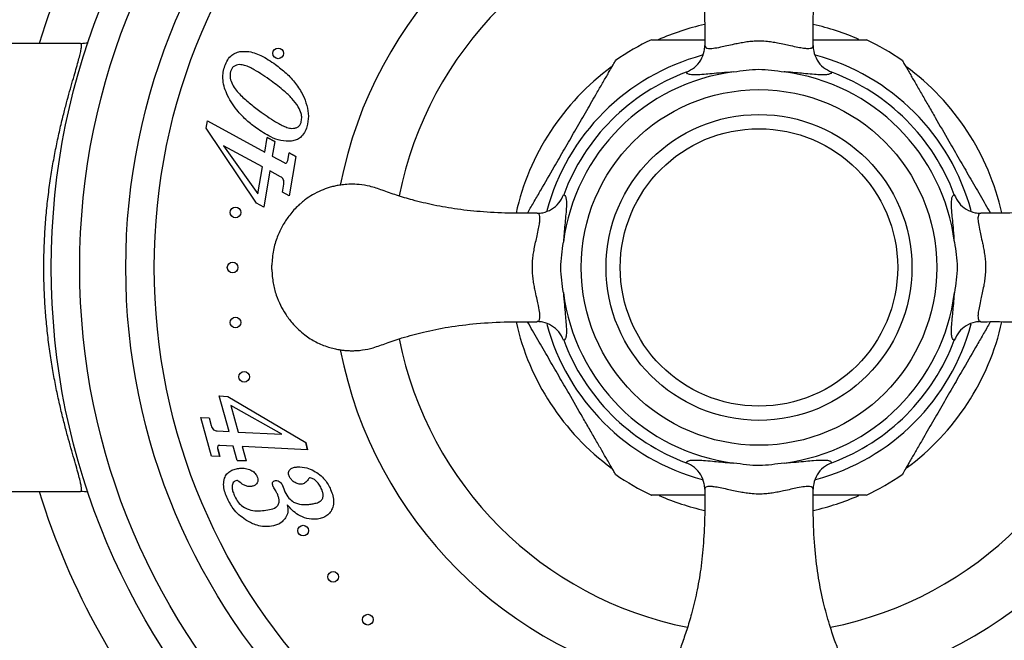
# Model space of a CAD drawing. Units: millimetres. Extents: x 120 to 2543, y 153 to 3444.
# Drawn here: x 668 to 737, y 1432 to 1476 of the extents above; entities that cross this region are included whole.
import ezdxf

# ---------------------------------------------------------------- set-up
doc = ezdxf.new("R2010")
doc.units = ezdxf.units.MM
doc.header["$LTSCALE"] = 12

msp = doc.modelspace()

# ---------------------------------------------------------------- linework, layer by layer
at = {"color": 7, "linetype": 'Continuous', "lineweight": 25}
for p, q in [((672.168, 1474.061), (658.87, 1474.061)), ((714.759, 1472.04), (714.758, 1472.04)), ((724.981, 1472.04), (724.98, 1472.04)), ((681.005, 1468.1), (681.091, 1468.617)), ((684.544, 1462.83), (681.005, 1468.1)), ((681.091, 1468.617), (685.134, 1466.415)), ((685.134, 1466.415), (685.307, 1467.452)), ((685.828, 1467.167), (685.307, 1467.452)), ((685.307, 1467.452), (685.828, 1467.167)), ((684.962, 1465.384), (682.235, 1466.87)), ((682.235, 1466.87), (684.643, 1463.475)), ((685.828, 1467.167), (685.655, 1466.131)), ((685.655, 1466.131), (686.487, 1465.677)), ((686.741, 1465.817), (686.834, 1466.379)), ((687.312, 1466.118), (686.834, 1466.379)), ((686.834, 1466.379), (687.312, 1466.118)), ((687.312, 1466.118), (686.851, 1463.352)), ((684.643, 1463.475), (684.962, 1465.384)), ((685.483, 1465.1), (685.057, 1462.55)), ((686.238, 1464.688), (685.483, 1465.1)), ((686.373, 1463.613), (686.465, 1464.166)), ((686.851, 1463.352), (686.373, 1463.613)), ((706.14, 1463.422), (706.14, 1463.421)), ((733.599, 1463.421), (733.599, 1463.422)), ((685.057, 1462.55), (684.544, 1462.83)), ((706.14, 1453.2), (706.14, 1453.199)), ((733.599, 1453.199), (733.599, 1453.2)), ((683.355, 1450.428), (683.339, 1450.462)), ((681.929, 1449.281), (682.54, 1449.251)), ((682.624, 1446.775), (681.929, 1449.281)), ((682.54, 1449.251), (688.004, 1446.005)), ((682.733, 1448.615), (683.253, 1446.744)), ((686.326, 1446.592), (682.733, 1448.615)), ((680.638, 1447.765), (681.218, 1447.736)), ((681.393, 1445.042), (680.638, 1447.765)), ((681.218, 1447.736), (681.368, 1447.19)), ((681.781, 1446.816), (682.624, 1446.775)), ((683.253, 1446.744), (686.326, 1446.592)), ((688.144, 1445.496), (688.004, 1446.005)), ((688.004, 1446.005), (688.144, 1445.496)), ((681.973, 1445.013), (681.819, 1445.567)), ((681.819, 1445.567), (681.973, 1445.013)), ((682.906, 1445.756), (681.975, 1445.803)), ((683.189, 1444.737), (682.906, 1445.756)), ((683.535, 1445.725), (683.817, 1444.706)), ((688.144, 1445.496), (683.535, 1445.725)), ((681.973, 1445.013), (681.393, 1445.042)), ((683.189, 1444.737), (683.817, 1444.706)), ((683.817, 1444.706), (683.189, 1444.737)), ((714.758, 1444.581), (714.759, 1444.581)), ((724.98, 1444.581), (724.981, 1444.581)), ((658.87, 1442.561), (672.168, 1442.561)), ((686.378, 1442.984), (686.469, 1442.747)), ((686.469, 1442.747), (686.546, 1442.546))]:
    msp.add_line(p, q, dxfattribs=at)
for centre, radius in [((719.87, 1458.311), 49.75), ((719.87, 1458.311), 47.75), ((719.87, 1458.311), 44.51), ((719.87, 1458.311), 42.51), ((686.068, 1473.36), 0.375), ((719.87, 1458.311), 12.5), ((719.87, 1458.311), 10.75), ((719.87, 1458.311), 9.75), ((683.072, 1462.178), 0.375), ((682.87, 1458.311), 0.375), ((683.072, 1454.443), 0.375), ((683.678, 1450.618), 0.375), ((687.827, 1439.811), 0.375), ((689.936, 1436.563), 0.375), ((692.373, 1433.553), 0.375)]:
    msp.add_circle(centre, radius, dxfattribs=at)
for radius, start, end in [(61, 108.02612, 165.03691), (30, 101.14675, 168.86239), (30, 11.13671, 78.86708), (17.5, 102.63799, 113.8908), (17.5, 66.3233, 77.39316), (17.7, 115.24114, 124.69308), (17.7, 55.31135, 64.71482), (17.5, 126.36377, 167.40396), (17.5, 12.63365, 53.80535), (13.862, 97.34576, 172.65423), (14.65, 110.41961, 159.58039), (13.862, 7.34576, 82.65423), (14.65, 20.41961, 69.58039), (13.862, 187.34576, 262.65423), (13.862, 277.34576, 352.65423), (17.5, 192.63792, 233.70336), (17.5, 306.36977, 347.38645), (14.65, 200.41961, 249.58039), (14.65, 290.41961, 339.58039), (30, 191.13263, 258.86365), (30, 281.14538, 348.86009), (17.7, 235.31158, 244.71428), (17.7, 295.24207, 304.69226), (61, 194.96309, 251.97388), (17.5, 246.38893, 257.39805), (17.5, 282.63259, 293.64768), (64.4, 196.08073, 253.96589)]:
    msp.add_arc((719.87, 1458.311), radius, start, end, dxfattribs=at)
at = {"color": 8, "linetype": 'Continuous', "lineweight": 25}
for radius, start, end in [(53, 139.24651, 162.71231), (25.789, 101.22855, 168.76705), (25.789, 11.2258, 78.77392), (15.433, 104.95626, 165.07462), (15.433, 14.9742, 75.11722), (15.433, 194.96591, 255.04491), (15.433, 284.97788, 345.08223), (25.789, 191.22308, 258.77508), (25.789, 281.23281, 348.77111), (53, 197.28769, 220.75349)]:
    msp.add_arc((719.87, 1458.311), radius, start, end, dxfattribs=at)
at = {"color": 7, "linetype": 'Continuous', "lineweight": 25}
for points, knots in [([(719.72, 1492.561), (719.401, 1492.538), (718.794, 1492.495), (717.953, 1492.268), (717.233, 1491.971), (716.576, 1491.598), (716.006, 1491.173), (715.513, 1490.703), (715.046, 1490.153), (714.606, 1489.455), (714.315, 1488.746), (714.165, 1488.196), (714.098, 1487.863), (714.061, 1487.612), (714.039, 1487.414), (714.024, 1487.211), (714.015, 1486.946), (714.023, 1486.592), (714.071, 1486.072), (714.23, 1485.355), (714.576, 1484.45), (714.963, 1483.278), (715.356, 1481.828), (715.712, 1480.081), (715.954, 1478.094), (716.067, 1476.006), (716.058, 1474.582), (716.054, 1473.899)], [0, 0, 0, 0, 0.0432574, 0.0823, 0.1173768, 0.1486241, 0.1844088, 0.2135541, 0.2406726, 0.2820894, 0.3247686, 0.344012, 0.3593823, 0.3707987, 0.3782869, 0.386445, 0.3983473, 0.4141936, 0.4344016, 0.4690955, 0.5132918, 0.5655497, 0.6364734, 0.7167676, 0.806944, 0.9074854, 1, 1, 1, 1]), ([(723.684, 1473.903), (723.679, 1474.491), (723.669, 1475.749), (723.757, 1477.621), (723.936, 1479.459), (724.228, 1481.122), (724.57, 1482.545), (724.926, 1483.753), (725.278, 1484.748), (725.588, 1485.615), (725.708, 1486.373), (725.731, 1486.992), (725.698, 1487.484), (725.641, 1487.873), (725.57, 1488.209), (725.462, 1488.608), (725.278, 1489.116), (724.999, 1489.672), (724.625, 1490.238), (724.133, 1490.813), (723.512, 1491.358), (722.787, 1491.83), (721.989, 1492.201), (721.053, 1492.482), (720.375, 1492.534), (720.02, 1492.561)], [0, 0, 0, 0, 0.07972, 0.170515, 0.253854, 0.329936, 0.399227, 0.45213, 0.500595, 0.54236, 0.57661, 0.60413, 0.626199, 0.643455, 0.657368, 0.672757, 0.699412, 0.730456, 0.756911, 0.791166, 0.832754, 0.868448, 0.908073, 0.951814, 1, 1, 1, 1]), ([(712.327, 1474.311), (712.328, 1474.311), (712.332, 1474.311), (712.572, 1474.311), (712.895, 1474.311), (713.321, 1474.311), (713.897, 1474.311), (714.604, 1474.311), (715.328, 1474.311), (715.815, 1474.311), (716.053, 1474.311)], [0, 0, 0, 0, 0.091689, 0.217216, 0.310727, 0.406862, 0.557397, 0.711823, 0.858803, 1, 1, 1, 1]), ([(723.684, 1474.311), (723.921, 1474.311), (724.469, 1474.311), (725.299, 1474.311), (726.013, 1474.311), (726.534, 1474.311), (726.863, 1474.311), (727.127, 1474.311), (727.342, 1474.311), (727.469, 1474.311), (727.431, 1474.311), (727.428, 1474.311)], [0, 0, 0, 0, 0.139675, 0.322608, 0.50911, 0.603653, 0.699782, 0.777824, 0.857855, 0.986642, 1, 1, 1, 1]), ([(672.168, 1442.561), (672.19, 1442.568), (672.233, 1442.584), (672.25, 1442.711), (672.231, 1442.917), (672.17, 1443.224), (672.065, 1443.643), (671.913, 1444.189), (671.724, 1444.846), (671.508, 1445.595), (671.277, 1446.424), (671.038, 1447.326), (670.793, 1448.315), (670.555, 1449.374), (670.331, 1450.489), (670.127, 1451.658), (669.947, 1452.893), (669.801, 1454.157), (669.692, 1455.433), (669.622, 1456.717), (669.592, 1458.03), (669.604, 1459.356), (669.659, 1460.677), (669.755, 1461.99), (669.892, 1463.291), (670.062, 1464.549), (670.261, 1465.749), (670.48, 1466.889), (670.717, 1467.98), (670.958, 1468.981), (671.193, 1469.885), (671.416, 1470.698), (671.627, 1471.442), (671.816, 1472.095), (671.975, 1472.654), (672.102, 1473.121), (672.194, 1473.504), (672.246, 1473.808), (672.25, 1474.019), (672.195, 1474.047), (672.168, 1474.061)], [0, 0, 0, 0, 0.022648, 0.045439, 0.068676, 0.092065, 0.118821, 0.145794, 0.173429, 0.201282, 0.227699, 0.254294, 0.281442, 0.30878, 0.335162, 0.361725, 0.388877, 0.416241, 0.44193, 0.467811, 0.494305, 0.521015, 0.547524, 0.574246, 0.601631, 0.629239, 0.655821, 0.682593, 0.709948, 0.7375, 0.762714, 0.788081, 0.813934, 0.839959, 0.864494, 0.889188, 0.914404, 0.939809, 0.969738, 1, 1, 1, 1]), ([(672.168, 1474.061), (672.178, 1474.061), (672.361, 1474.061), (672.542, 1474.087), (672.713, 1474.111)], [0, 0, 0, 0, 0.054731, 1, 1, 1, 1]), ([(714.759, 1472.04), (714.962, 1472.139), (715.367, 1472.338), (715.807, 1472.87), (716.02, 1473.41), (716.061, 1473.765), (716.063, 1473.895), (716.063, 1473.901)], [0, 0, 0, 0, 0.278752, 0.557451, 0.837611, 0.993088, 1, 1, 1, 1]), ([(716.063, 1473.901), (716.074, 1473.854), (716.097, 1473.759), (716.298, 1473.7), (716.638, 1473.71), (717.09, 1473.788), (717.607, 1473.902), (718.065, 1474.006), (718.516, 1474.099), (718.91, 1474.169), (719.326, 1474.221), (719.809, 1474.25), (720.308, 1474.232), (720.785, 1474.176), (721.225, 1474.1), (721.668, 1474.007), (722.155, 1473.896), (722.619, 1473.794), (723.002, 1473.727), (723.28, 1473.702), (723.476, 1473.712), (723.608, 1473.756), (723.67, 1473.823), (723.674, 1473.88), (723.676, 1473.901)], [0, 0, 0, 0, 0.069487, 0.140187, 0.212408, 0.286626, 0.333511, 0.381562, 0.410309, 0.439642, 0.465653, 0.492513, 0.530629, 0.557998, 0.586217, 0.623864, 0.662536, 0.718543, 0.776069, 0.823795, 0.871537, 0.92119, 0.970848, 1, 1, 1, 1]), ([(723.676, 1473.901), (723.676, 1473.895), (723.678, 1473.765), (723.719, 1473.41), (723.932, 1472.87), (724.372, 1472.338), (724.778, 1472.139), (724.98, 1472.04)], [0, 0, 0, 0, 0.006912, 0.16239, 0.44255, 0.721248, 1, 1, 1, 1]), ([(682.286, 1472.37), (682.338, 1472.516), (682.442, 1472.807), (682.702, 1473.157), (683.031, 1473.392), (683.267, 1473.451), (683.385, 1473.481)], [0, 0, 0, 0, 0.280328, 0.560043, 0.779971, 1, 1, 1, 1]), ([(683.385, 1473.481), (683.554, 1473.495), (683.893, 1473.523), (684.392, 1473.4), (685.076, 1473.124), (685.548, 1472.804), (685.88, 1472.579)], [0, 0, 0, 0, 0.1863207, 0.3730025, 0.5598615, 1, 1, 1, 1]), ([(685.72, 1473.221), (685.712, 1473.244), (685.697, 1473.289), (685.695, 1473.339), (685.694, 1473.363)], [0, 0, 0, 0, 0.514994, 1, 1, 1, 1]), ([(682.52, 1470.395), (682.443, 1470.569), (682.29, 1470.918), (682.185, 1471.441), (682.18, 1471.934), (682.251, 1472.225), (682.286, 1472.37)], [0, 0, 0, 0, 0.280084, 0.559988, 0.78001, 1, 1, 1, 1]), ([(685.581, 1471.426), (685.193, 1471.702), (684.704, 1472.049), (684.063, 1472.384), (683.719, 1472.532), (683.399, 1472.581), (683.134, 1472.541), (682.939, 1472.449), (682.794, 1472.286), (682.745, 1472.153), (682.72, 1472.087)], [0, 0, 0, 0, 0.420465, 0.530614, 0.640686, 0.750305, 0.812805, 0.875193, 0.937555, 1, 1, 1, 1]), ([(685.88, 1472.579), (686.137, 1472.38), (686.651, 1471.982), (687.315, 1471.263), (687.804, 1470.494), (688.104, 1469.714), (688.243, 1468.948), (688.142, 1468.445), (688.091, 1468.194)], [0, 0, 0, 0, 0.18687, 0.373658, 0.560324, 0.707064, 0.853637, 1, 1, 1, 1]), ([(708.402, 1470.448), (708.542, 1470.691), (708.826, 1471.182), (709.156, 1471.754), (709.397, 1472.172), (709.593, 1472.512), (709.763, 1472.805), (709.786, 1472.845), (709.796, 1472.863)], [0, 0, 0, 0, 0.213734, 0.431804, 0.544445, 0.659068, 0.847148, 1, 1, 1, 1]), ([(718.097, 1472.059), (718.388, 1472.1), (718.968, 1472.183), (719.854, 1472.265), (720.748, 1472.186), (721.344, 1472.101), (721.642, 1472.059)], [0, 0, 0, 0, 0.2470351, 0.4935139, 0.7464428, 1, 1, 1, 1]), ([(729.942, 1472.864), (729.953, 1472.845), (729.976, 1472.807), (730.131, 1472.538), (730.321, 1472.208), (730.575, 1471.769), (730.914, 1471.182), (731.195, 1470.694), (731.338, 1470.448)], [0, 0, 0, 0, 0.156056, 0.314271, 0.441257, 0.57176, 0.783238, 1, 1, 1, 1]), ([(682.72, 1472.087), (682.701, 1471.93), (682.664, 1471.615), (682.85, 1471.169), (683.096, 1470.767), (683.531, 1470.31), (684.125, 1469.796), (684.63, 1469.421), (684.882, 1469.233)], [0, 0, 0, 0, 0.124083, 0.248994, 0.374012, 0.499198, 0.749562, 1, 1, 1, 1]), ([(718.097, 1472.059), (717.805, 1472.036), (717.229, 1471.993), (716.554, 1471.926), (715.929, 1471.867), (715.402, 1471.837), (715.034, 1471.857), (714.816, 1471.923), (714.778, 1472.001), (714.759, 1472.04)], [0, 0, 0, 0, 0.124423, 0.244992, 0.365782, 0.537243, 0.708927, 0.854458, 1, 1, 1, 1]), ([(724.98, 1472.04), (724.977, 1472.029), (724.963, 1471.975), (724.874, 1471.902), (724.636, 1471.849), (724.273, 1471.84), (723.787, 1471.87), (723.221, 1471.922), (722.588, 1471.984), (722.067, 1472.029), (721.732, 1472.052), (721.642, 1472.059)], [0, 0, 0, 0, 0.039274, 0.1875592, 0.336218, 0.484347, 0.6223205, 0.7600935, 0.861644, 0.9630195, 1, 1, 1, 1]), ([(687.487, 1469.607), (687.343, 1469.808), (687.054, 1470.211), (686.398, 1470.808), (685.891, 1471.192), (685.581, 1471.426)], [0, 0, 0, 0, 0.279702, 0.559801, 1, 1, 1, 1]), ([(684.539, 1468.102), (684.311, 1468.277), (683.854, 1468.629), (683.296, 1469.208), (682.842, 1469.796), (682.627, 1470.195), (682.52, 1470.395)], [0, 0, 0, 0, 0.280034, 0.559997, 0.780018, 1, 1, 1, 1]), ([(703.597, 1462.125), (703.609, 1462.146), (703.763, 1462.412), (704.077, 1462.957), (704.687, 1464.014), (705.399, 1465.247), (706.201, 1466.636), (706.936, 1467.908), (707.678, 1469.193), (708.159, 1470.028), (708.402, 1470.448)], [0, 0, 0, 0, 0.008121, 0.102769, 0.198151, 0.39231, 0.541375, 0.691268, 0.84464, 1, 1, 1, 1]), ([(731.338, 1470.448), (731.488, 1470.187), (731.79, 1469.664), (732.419, 1468.575), (733.141, 1467.324), (733.949, 1465.925), (734.682, 1464.656), (735.415, 1463.386), (735.908, 1462.531), (736.14, 1462.129), (736.141, 1462.128)], [0, 0, 0, 0, 0.097015, 0.19482, 0.394063, 0.542591, 0.691939, 0.844775, 0.99963, 1, 1, 1, 1]), ([(687.677, 1468.495), (687.7, 1468.602), (687.745, 1468.815), (687.689, 1469.205), (687.564, 1469.455), (687.487, 1469.607)], [0, 0, 0, 0, 0.2800096, 0.5601376, 1, 1, 1, 1]), ([(684.882, 1469.233), (685.258, 1468.967), (685.733, 1468.63), (686.349, 1468.294), (686.679, 1468.145), (686.985, 1468.078), (687.244, 1468.097), (687.44, 1468.164), (687.602, 1468.302), (687.652, 1468.431), (687.677, 1468.495)], [0, 0, 0, 0, 0.420524, 0.530693, 0.640815, 0.750506, 0.81305, 0.875409, 0.937617, 1, 1, 1, 1]), ([(687.007, 1467.185), (686.755, 1467.183), (686.249, 1467.178), (685.403, 1467.522), (684.867, 1467.882), (684.539, 1468.102)], [0, 0, 0, 0, 0.279139, 0.559367, 1, 1, 1, 1]), ([(688.091, 1468.194), (688.041, 1468.056), (687.94, 1467.779), (687.673, 1467.459), (687.346, 1467.258), (687.12, 1467.209), (687.007, 1467.185)], [0, 0, 0, 0, 0.28017, 0.559769, 0.779813, 1, 1, 1, 1]), ([(686.487, 1465.677), (686.511, 1465.665), (686.544, 1465.648), (686.591, 1465.631), (686.613, 1465.635), (686.623, 1465.637)], [0, 0, 0, 0, 0.559733, 0.781847, 1, 1, 1, 1]), ([(686.623, 1465.637), (686.655, 1465.665), (686.711, 1465.714), (686.732, 1465.786), (686.741, 1465.817)], [0, 0, 0, 0, 0.558553, 1, 1, 1, 1]), ([(686.465, 1464.166), (686.472, 1464.223), (686.488, 1464.337), (686.447, 1464.498), (686.353, 1464.616), (686.276, 1464.664), (686.238, 1464.688)], [0, 0, 0, 0, 0.280533, 0.559628, 0.779605, 1, 1, 1, 1]), ([(704.277, 1462.125), (703.689, 1462.12), (702.431, 1462.11), (700.56, 1462.198), (698.722, 1462.377), (697.058, 1462.669), (695.636, 1463.011), (694.427, 1463.367), (693.433, 1463.719), (692.566, 1464.029), (691.808, 1464.149), (691.189, 1464.172), (690.696, 1464.139), (690.307, 1464.082), (689.971, 1464.011), (689.572, 1463.903), (689.065, 1463.719), (688.508, 1463.44), (687.942, 1463.066), (687.368, 1462.574), (686.823, 1461.953), (686.35, 1461.228), (685.979, 1460.43), (685.698, 1459.494), (685.647, 1458.816), (685.62, 1458.461)], [0, 0, 0, 0, 0.07972, 0.170515, 0.253854, 0.329936, 0.399227, 0.45213, 0.500595, 0.54236, 0.57661, 0.60413, 0.626199, 0.643455, 0.657368, 0.672757, 0.699412, 0.730456, 0.756911, 0.791166, 0.832754, 0.868448, 0.908073, 0.951814, 1, 1, 1, 1]), ([(754.12, 1458.461), (754.097, 1458.78), (754.054, 1459.387), (753.827, 1460.227), (753.53, 1460.947), (753.157, 1461.604), (752.732, 1462.174), (752.262, 1462.667), (751.712, 1463.134), (751.014, 1463.574), (750.305, 1463.866), (749.755, 1464.016), (749.422, 1464.083), (749.171, 1464.119), (748.973, 1464.141), (748.77, 1464.156), (748.505, 1464.166), (748.151, 1464.157), (747.631, 1464.109), (746.914, 1463.95), (746.009, 1463.604), (744.837, 1463.217), (743.387, 1462.825), (741.64, 1462.468), (739.653, 1462.226), (737.565, 1462.113), (736.141, 1462.122), (735.458, 1462.126)], [0, 0, 0, 0, 0.043257, 0.0823, 0.117377, 0.148624, 0.184409, 0.213554, 0.240673, 0.282089, 0.324769, 0.344012, 0.359382, 0.370799, 0.378287, 0.386445, 0.398347, 0.414194, 0.434402, 0.469096, 0.513292, 0.56555, 0.636473, 0.716768, 0.806944, 0.907485, 1, 1, 1, 1]), ([(704.28, 1462.117), (704.285, 1462.117), (704.415, 1462.119), (704.77, 1462.16), (705.311, 1462.373), (705.843, 1462.814), (706.041, 1463.219), (706.14, 1463.421)], [0, 0, 0, 0, 0.006912, 0.16239, 0.44255, 0.721248, 1, 1, 1, 1]), ([(706.14, 1463.421), (706.151, 1463.418), (706.206, 1463.404), (706.278, 1463.315), (706.331, 1463.077), (706.34, 1462.714), (706.31, 1462.228), (706.258, 1461.662), (706.197, 1461.029), (706.151, 1460.508), (706.128, 1460.173), (706.122, 1460.083)], [0, 0, 0, 0, 0.039274, 0.1875592, 0.336218, 0.484347, 0.6223205, 0.7600935, 0.861644, 0.9630195, 1, 1, 1, 1]), ([(733.618, 1460.083), (733.595, 1460.375), (733.552, 1460.951), (733.485, 1461.626), (733.426, 1462.252), (733.396, 1462.778), (733.416, 1463.146), (733.482, 1463.364), (733.56, 1463.402), (733.599, 1463.421)], [0, 0, 0, 0, 0.124423, 0.244992, 0.365782, 0.537243, 0.708927, 0.854458, 1, 1, 1, 1]), ([(733.599, 1463.421), (733.698, 1463.219), (733.897, 1462.814), (734.429, 1462.373), (734.969, 1462.16), (735.324, 1462.119), (735.454, 1462.117), (735.46, 1462.117)], [0, 0, 0, 0, 0.278752, 0.557451, 0.837611, 0.993088, 1, 1, 1, 1]), ([(682.779, 1461.957), (682.764, 1461.974), (682.732, 1462.008), (682.709, 1462.081), (682.696, 1462.145), (682.699, 1462.184), (682.7, 1462.197)], [0, 0, 0, 0, 0.270216, 0.564715, 0.858453, 1, 1, 1, 1]), ([(704.28, 1454.504), (704.327, 1454.516), (704.421, 1454.538), (704.48, 1454.739), (704.471, 1455.079), (704.392, 1455.531), (704.279, 1456.048), (704.174, 1456.506), (704.081, 1456.957), (704.011, 1457.351), (703.96, 1457.767), (703.93, 1458.25), (703.948, 1458.749), (704.005, 1459.226), (704.081, 1459.666), (704.173, 1460.109), (704.284, 1460.597), (704.386, 1461.061), (704.453, 1461.443), (704.478, 1461.721), (704.468, 1461.917), (704.424, 1462.049), (704.358, 1462.111), (704.301, 1462.115), (704.28, 1462.117)], [0, 0, 0, 0, 0.069487, 0.140187, 0.212408, 0.286626, 0.333511, 0.381562, 0.410309, 0.439642, 0.465653, 0.492513, 0.530629, 0.557998, 0.586217, 0.623864, 0.662536, 0.718543, 0.776069, 0.823795, 0.871537, 0.92119, 0.970848, 1, 1, 1, 1]), ([(735.46, 1462.117), (735.413, 1462.106), (735.318, 1462.084), (735.259, 1461.882), (735.269, 1461.542), (735.347, 1461.09), (735.461, 1460.573), (735.565, 1460.115), (735.658, 1459.664), (735.728, 1459.271), (735.78, 1458.855), (735.809, 1458.372), (735.791, 1457.873), (735.735, 1457.396), (735.659, 1456.955), (735.566, 1456.512), (735.455, 1456.025), (735.353, 1455.561), (735.286, 1455.178), (735.261, 1454.9), (735.271, 1454.704), (735.315, 1454.572), (735.382, 1454.511), (735.439, 1454.506), (735.46, 1454.504)], [0, 0, 0, 0, 0.069487, 0.140187, 0.212408, 0.286626, 0.333511, 0.381562, 0.410309, 0.439642, 0.465653, 0.492513, 0.530629, 0.557998, 0.586217, 0.623864, 0.662536, 0.718543, 0.776069, 0.823795, 0.871537, 0.92119, 0.970848, 1, 1, 1, 1]), ([(706.122, 1456.538), (706.08, 1456.829), (705.998, 1457.409), (705.915, 1458.295), (705.994, 1459.189), (706.079, 1459.785), (706.122, 1460.083)], [0, 0, 0, 0, 0.2470351, 0.4935139, 0.7464428, 1, 1, 1, 1]), ([(733.618, 1460.083), (733.659, 1459.793), (733.742, 1459.212), (733.824, 1458.326), (733.745, 1457.432), (733.66, 1456.836), (733.618, 1456.538)], [0, 0, 0, 0, 0.247035, 0.493514, 0.746443, 1, 1, 1, 1]), ([(685.62, 1458.161), (685.62, 1458.163), (685.62, 1458.167), (685.62, 1458.202), (685.62, 1458.252), (685.62, 1458.311), (685.62, 1458.37), (685.62, 1458.42), (685.62, 1458.447), (685.62, 1458.459), (685.62, 1458.46), (685.62, 1458.461)], [0, 0, 0, 0, 0.1249184, 0.2498369, 0.3747554, 0.4996739, 0.6245924, 0.7495109, 0.8744294, 0.9375047, 1, 1, 1, 1]), ([(682.539, 1458.134), (682.528, 1458.158), (682.507, 1458.204), (682.494, 1458.263), (682.496, 1458.296), (682.496, 1458.303)], [0, 0, 0, 0, 0.44659, 0.892139, 1, 1, 1, 1]), ([(682.603, 1458.049), (682.596, 1458.056), (682.57, 1458.08), (682.552, 1458.112), (682.539, 1458.134)], [0, 0, 0, 0, 0.3022303, 1, 1, 1, 1]), ([(685.62, 1458.161), (685.642, 1457.842), (685.685, 1457.235), (685.912, 1456.394), (686.209, 1455.674), (686.582, 1455.017), (687.008, 1454.447), (687.477, 1453.954), (688.027, 1453.487), (688.725, 1453.047), (689.434, 1452.756), (689.984, 1452.606), (690.318, 1452.539), (690.568, 1452.502), (690.766, 1452.48), (690.969, 1452.465), (691.234, 1452.456), (691.588, 1452.464), (692.108, 1452.512), (692.825, 1452.671), (693.73, 1453.017), (694.903, 1453.404), (696.353, 1453.797), (698.099, 1454.153), (700.086, 1454.395), (702.174, 1454.508), (703.599, 1454.499), (704.281, 1454.495)], [0, 0, 0, 0, 0.0432574, 0.0823, 0.1173768, 0.1486241, 0.1844088, 0.2135541, 0.2406726, 0.2820894, 0.3247686, 0.344012, 0.3593823, 0.3707987, 0.3782869, 0.386445, 0.3983473, 0.4141936, 0.4344016, 0.4690955, 0.5132918, 0.5655497, 0.6364734, 0.7167676, 0.806944, 0.9074854, 1, 1, 1, 1]), ([(735.462, 1454.497), (736.05, 1454.501), (737.308, 1454.511), (739.18, 1454.423), (741.018, 1454.244), (742.681, 1453.952), (744.104, 1453.611), (745.312, 1453.255), (746.307, 1452.902), (747.174, 1452.592), (747.932, 1452.473), (748.551, 1452.449), (749.043, 1452.483), (749.432, 1452.54), (749.768, 1452.61), (750.167, 1452.718), (750.675, 1452.902), (751.231, 1453.182), (751.797, 1453.555), (752.372, 1454.048), (752.917, 1454.669), (753.389, 1455.393), (753.76, 1456.192), (754.041, 1457.127), (754.093, 1457.805), (754.12, 1458.161)], [0, 0, 0, 0, 0.07972, 0.170515, 0.253854, 0.329936, 0.399227, 0.45213, 0.500595, 0.54236, 0.57661, 0.60413, 0.626199, 0.643455, 0.657368, 0.672757, 0.699412, 0.730456, 0.756911, 0.791166, 0.832754, 0.868448, 0.908073, 0.951814, 1, 1, 1, 1]), ([(706.122, 1456.538), (706.144, 1456.246), (706.188, 1455.67), (706.255, 1454.995), (706.313, 1454.37), (706.343, 1453.843), (706.323, 1453.475), (706.257, 1453.257), (706.179, 1453.219), (706.14, 1453.2)], [0, 0, 0, 0, 0.124423, 0.244992, 0.365782, 0.537243, 0.708927, 0.854458, 1, 1, 1, 1]), ([(733.599, 1453.2), (733.588, 1453.203), (733.534, 1453.217), (733.461, 1453.307), (733.408, 1453.545), (733.399, 1453.907), (733.429, 1454.393), (733.481, 1454.959), (733.543, 1455.592), (733.588, 1456.114), (733.611, 1456.449), (733.618, 1456.538)], [0, 0, 0, 0, 0.039274, 0.187559, 0.336218, 0.484347, 0.62232, 0.760093, 0.861644, 0.963019, 1, 1, 1, 1]), ([(682.777, 1454.212), (682.762, 1454.232), (682.743, 1454.257), (682.733, 1454.286), (682.731, 1454.291)], [0, 0, 0, 0, 0.83814, 1, 1, 1, 1]), ([(708.402, 1446.174), (708.251, 1446.434), (707.95, 1446.957), (707.32, 1448.047), (706.599, 1449.297), (705.79, 1450.697), (705.058, 1451.966), (704.325, 1453.235), (703.831, 1454.09), (703.599, 1454.492), (703.599, 1454.493)], [0, 0, 0, 0, 0.097015, 0.19482, 0.394063, 0.542591, 0.691939, 0.844775, 0.99963, 1, 1, 1, 1]), ([(706.14, 1453.2), (706.041, 1453.403), (705.843, 1453.808), (705.311, 1454.248), (704.77, 1454.462), (704.415, 1454.502), (704.285, 1454.504), (704.28, 1454.504)], [0, 0, 0, 0, 0.278752, 0.557451, 0.837611, 0.993088, 1, 1, 1, 1]), ([(736.143, 1454.496), (736.13, 1454.475), (735.977, 1454.209), (735.663, 1453.665), (735.052, 1452.608), (734.34, 1451.374), (733.538, 1449.985), (732.804, 1448.713), (732.062, 1447.428), (731.58, 1446.594), (731.338, 1446.174)], [0, 0, 0, 0, 0.008121, 0.102769, 0.198151, 0.39231, 0.541375, 0.691268, 0.84464, 1, 1, 1, 1]), ([(735.46, 1454.504), (735.454, 1454.504), (735.324, 1454.502), (734.969, 1454.462), (734.429, 1454.248), (733.897, 1453.808), (733.698, 1453.403), (733.599, 1453.2)], [0, 0, 0, 0, 0.006912, 0.16239, 0.44255, 0.721248, 1, 1, 1, 1]), ([(683.426, 1450.343), (683.417, 1450.351), (683.389, 1450.374), (683.369, 1450.406), (683.355, 1450.428)], [0, 0, 0, 0, 0.321564, 1, 1, 1, 1]), ([(681.368, 1447.19), (681.385, 1447.136), (681.419, 1447.029), (681.518, 1446.902), (681.648, 1446.83), (681.736, 1446.821), (681.781, 1446.816)], [0, 0, 0, 0, 0.280571, 0.559736, 0.779684, 1, 1, 1, 1]), ([(709.797, 1443.757), (709.786, 1443.776), (709.764, 1443.815), (709.608, 1444.084), (709.418, 1444.414), (709.164, 1444.853), (708.826, 1445.439), (708.544, 1445.927), (708.402, 1446.174)], [0, 0, 0, 0, 0.156218, 0.314402, 0.441364, 0.571841, 0.783279, 1, 1, 1, 1]), ([(731.338, 1446.174), (731.197, 1445.931), (730.913, 1445.439), (730.583, 1444.867), (730.342, 1444.449), (730.146, 1444.11), (729.977, 1443.816), (729.954, 1443.777), (729.943, 1443.759)], [0, 0, 0, 0, 0.21372, 0.431775, 0.544409, 0.659025, 0.847092, 1, 1, 1, 1]), ([(681.848, 1445.79), (681.831, 1445.75), (681.8, 1445.678), (681.813, 1445.601), (681.819, 1445.567)], [0, 0, 0, 0, 0.559771, 1, 1, 1, 1]), ([(681.975, 1445.803), (681.951, 1445.803), (681.918, 1445.803), (681.874, 1445.803), (681.857, 1445.794), (681.848, 1445.79)], [0, 0, 0, 0, 0.559846, 0.782902, 1, 1, 1, 1]), ([(714.759, 1444.581), (714.762, 1444.592), (714.776, 1444.647), (714.866, 1444.719), (715.104, 1444.772), (715.466, 1444.781), (715.952, 1444.751), (716.518, 1444.699), (717.151, 1444.638), (717.673, 1444.592), (718.008, 1444.569), (718.097, 1444.563)], [0, 0, 0, 0, 0.039274, 0.187559, 0.336218, 0.484347, 0.62232, 0.760093, 0.861644, 0.96302, 1, 1, 1, 1]), ([(716.063, 1442.721), (716.063, 1442.726), (716.061, 1442.856), (716.02, 1443.211), (715.807, 1443.752), (715.367, 1444.284), (714.962, 1444.482), (714.759, 1444.581)], [0, 0, 0, 0, 0.006912, 0.16239, 0.44255, 0.721248, 1, 1, 1, 1]), ([(721.642, 1444.563), (721.352, 1444.521), (720.771, 1444.439), (719.885, 1444.356), (718.991, 1444.435), (718.395, 1444.52), (718.097, 1444.563)], [0, 0, 0, 0, 0.247035, 0.493514, 0.746443, 1, 1, 1, 1]), ([(721.642, 1444.563), (721.934, 1444.585), (722.51, 1444.629), (723.185, 1444.696), (723.81, 1444.754), (724.337, 1444.784), (724.705, 1444.764), (724.923, 1444.698), (724.961, 1444.62), (724.98, 1444.581)], [0, 0, 0, 0, 0.124423, 0.244992, 0.365782, 0.537243, 0.708927, 0.854458, 1, 1, 1, 1]), ([(724.98, 1444.581), (724.778, 1444.482), (724.372, 1444.284), (723.932, 1443.752), (723.719, 1443.211), (723.678, 1442.856), (723.676, 1442.726), (723.676, 1442.721)], [0, 0, 0, 0, 0.278752, 0.557451, 0.837611, 0.993088, 1, 1, 1, 1]), ([(682.455, 1442.168), (682.4, 1442.309), (682.29, 1442.592), (682.217, 1443.045), (682.269, 1443.467), (682.453, 1443.808), (682.726, 1444.025), (683.046, 1444.155), (683.272, 1444.183), (683.385, 1444.197)], [0, 0, 0, 0, 0.166928, 0.333608, 0.499961, 0.624783, 0.749679, 0.874776, 1, 1, 1, 1]), ([(683.385, 1444.197), (683.517, 1444.201), (683.781, 1444.208), (684.132, 1444.087), (684.423, 1443.901), (684.528, 1443.722), (684.581, 1443.632)], [0, 0, 0, 0, 0.280288, 0.560323, 0.780464, 1, 1, 1, 1]), ([(686.837, 1443.655), (686.81, 1443.74), (686.77, 1443.868), (686.835, 1444.036), (686.953, 1444.166), (687.157, 1444.26), (687.329, 1444.281), (687.415, 1444.291)], [0, 0, 0, 0, 0.248445, 0.373629, 0.49922, 0.749181, 1, 1, 1, 1]), ([(687.415, 1444.291), (687.642, 1444.286), (688.047, 1444.277), (688.41, 1444.1), (688.57, 1444.022)], [0, 0, 0, 0, 0.559218, 1, 1, 1, 1]), ([(688.57, 1444.022), (688.714, 1443.934), (689.004, 1443.756), (689.336, 1443.416), (689.589, 1443.058), (689.703, 1442.817), (689.76, 1442.697)], [0, 0, 0, 0, 0.279953, 0.55981, 0.779917, 1, 1, 1, 1]), ([(683.172, 1443.34), (683.122, 1443.329), (683.022, 1443.306), (682.907, 1443.196), (682.841, 1443.056), (682.814, 1442.853), (682.861, 1442.598), (682.937, 1442.41), (682.975, 1442.315)], [0, 0, 0, 0, 0.124393, 0.249295, 0.374138, 0.499372, 0.749308, 1, 1, 1, 1]), ([(683.31, 1443.271), (683.288, 1443.291), (683.248, 1443.327), (683.195, 1443.336), (683.172, 1443.34)], [0, 0, 0, 0, 0.561785, 1, 1, 1, 1]), ([(684.133, 1442.913), (684.046, 1442.915), (683.873, 1442.919), (683.583, 1443.04), (683.414, 1443.184), (683.31, 1443.271)], [0, 0, 0, 0, 0.2796515, 0.5595797, 1, 1, 1, 1]), ([(684.581, 1443.632), (684.604, 1443.572), (684.649, 1443.452), (684.649, 1443.252), (684.543, 1443.071), (684.358, 1442.945), (684.208, 1442.924), (684.133, 1442.913)], [0, 0, 0, 0, 0.1871394, 0.373964, 0.5600444, 0.7795645, 1, 1, 1, 1]), ([(685.706, 1442.945), (685.69, 1442.986), (685.66, 1443.067), (685.666, 1443.18), (685.708, 1443.257), (685.777, 1443.313), (685.843, 1443.323), (685.886, 1443.33)], [0, 0, 0, 0, 0.25063, 0.500029, 0.625293, 0.750644, 1, 1, 1, 1]), ([(685.886, 1443.33), (685.947, 1443.328), (686.069, 1443.325), (686.262, 1443.209), (686.334, 1443.069), (686.378, 1442.984)], [0, 0, 0, 0, 0.280242, 0.560256, 1, 1, 1, 1]), ([(687.702, 1443.069), (687.598, 1443.079), (687.391, 1443.097), (687.141, 1443.251), (686.947, 1443.436), (686.873, 1443.582), (686.837, 1443.655)], [0, 0, 0, 0, 0.278896, 0.559252, 0.779714, 1, 1, 1, 1]), ([(688.174, 1443.416), (688.108, 1443.318), (687.992, 1443.142), (687.79, 1443.092), (687.702, 1443.069)], [0, 0, 0, 0, 0.56101, 1, 1, 1, 1]), ([(688.331, 1443.527), (688.312, 1443.524), (688.275, 1443.517), (688.22, 1443.477), (688.191, 1443.439), (688.174, 1443.416)], [0, 0, 0, 0, 0.279268, 0.560946, 1, 1, 1, 1]), ([(689.134, 1442.708), (689.087, 1442.809), (688.992, 1443.012), (688.797, 1443.254), (688.581, 1443.447), (688.414, 1443.501), (688.331, 1443.527)], [0, 0, 0, 0, 0.281029, 0.561683, 0.782399, 1, 1, 1, 1]), ([(672.71, 1442.51), (672.54, 1442.535), (672.36, 1442.56), (672.178, 1442.561), (672.168, 1442.561)], [0, 0, 0, 0, 0.944946, 1, 1, 1, 1]), ([(685.851, 1442.675), (685.822, 1442.725), (685.77, 1442.813), (685.725, 1442.905), (685.706, 1442.945)], [0, 0, 0, 0, 0.560096, 1, 1, 1, 1]), ([(686.036, 1442.338), (686.004, 1442.403), (685.948, 1442.518), (685.881, 1442.627), (685.851, 1442.675)], [0, 0, 0, 0, 0.559936, 1, 1, 1, 1]), ([(686.546, 1442.546), (686.628, 1442.382), (686.774, 1442.089), (687.04, 1441.902), (687.158, 1441.82)], [0, 0, 0, 0, 0.56007, 1, 1, 1, 1]), ([(688.153, 1441.649), (688.254, 1441.659), (688.456, 1441.68), (688.753, 1441.743), (689.015, 1441.849), (689.197, 1442.038), (689.249, 1442.268), (689.216, 1442.495), (689.162, 1442.637), (689.134, 1442.708)], [0, 0, 0, 0, 0.167117, 0.334179, 0.500754, 0.625173, 0.749717, 0.874743, 1, 1, 1, 1]), ([(689.76, 1442.697), (689.816, 1442.552), (689.927, 1442.262), (689.991, 1441.795), (689.906, 1441.366), (689.695, 1441.034), (689.427, 1440.804), (689.102, 1440.661), (688.87, 1440.631), (688.754, 1440.616)], [0, 0, 0, 0, 0.166949, 0.333701, 0.499826, 0.624841, 0.749762, 0.874813, 1, 1, 1, 1]), ([(716.056, 1442.718), (716.06, 1442.13), (716.07, 1440.872), (715.982, 1439.001), (715.803, 1437.163), (715.511, 1435.499), (715.17, 1434.077), (714.814, 1432.868), (714.461, 1431.874), (714.151, 1431.007), (714.032, 1430.249), (714.008, 1429.63), (714.042, 1429.137), (714.099, 1428.748), (714.169, 1428.412), (714.277, 1428.013), (714.461, 1427.506), (714.741, 1426.949), (715.114, 1426.383), (715.607, 1425.809), (716.228, 1425.264), (716.952, 1424.791), (717.751, 1424.42), (718.686, 1424.139), (719.364, 1424.088), (719.72, 1424.061)], [0, 0, 0, 0, 0.07972, 0.170515, 0.253854, 0.329936, 0.399227, 0.45213, 0.500595, 0.54236, 0.57661, 0.60413, 0.626199, 0.643455, 0.657368, 0.672757, 0.699412, 0.730456, 0.756911, 0.791166, 0.832754, 0.868448, 0.908073, 0.951814, 1, 1, 1, 1]), ([(723.676, 1442.721), (723.665, 1442.768), (723.643, 1442.862), (723.441, 1442.921), (723.101, 1442.912), (722.649, 1442.833), (722.132, 1442.72), (721.674, 1442.615), (721.223, 1442.522), (720.83, 1442.452), (720.414, 1442.401), (719.931, 1442.371), (719.432, 1442.389), (718.955, 1442.446), (718.514, 1442.522), (718.071, 1442.614), (717.584, 1442.725), (717.12, 1442.827), (716.737, 1442.894), (716.459, 1442.919), (716.263, 1442.909), (716.131, 1442.865), (716.07, 1442.799), (716.065, 1442.742), (716.063, 1442.721)], [0, 0, 0, 0, 0.069487, 0.140187, 0.212408, 0.286626, 0.333511, 0.381562, 0.410309, 0.439642, 0.465653, 0.492513, 0.530629, 0.557998, 0.586217, 0.623864, 0.662536, 0.718543, 0.776069, 0.823795, 0.871537, 0.92119, 0.970848, 1, 1, 1, 1]), ([(720.02, 1424.061), (720.339, 1424.083), (720.946, 1424.126), (721.786, 1424.354), (722.506, 1424.65), (723.163, 1425.023), (723.733, 1425.449), (724.226, 1425.918), (724.693, 1426.468), (725.133, 1427.166), (725.425, 1427.875), (725.575, 1428.425), (725.642, 1428.759), (725.678, 1429.009), (725.7, 1429.207), (725.715, 1429.41), (725.725, 1429.675), (725.716, 1430.029), (725.668, 1430.549), (725.509, 1431.266), (725.163, 1432.171), (724.776, 1433.344), (724.384, 1434.794), (724.027, 1436.54), (723.785, 1438.527), (723.672, 1440.615), (723.681, 1442.04), (723.685, 1442.722)], [0, 0, 0, 0, 0.0432574, 0.0823, 0.1173768, 0.1486241, 0.1844088, 0.2135541, 0.2406726, 0.2820894, 0.3247686, 0.344012, 0.3593823, 0.3707987, 0.3782869, 0.386445, 0.3983473, 0.4141936, 0.4344016, 0.4690955, 0.5132918, 0.5655497, 0.6364734, 0.7167676, 0.806944, 0.9074854, 1, 1, 1, 1]), ([(683.769, 1440.574), (683.61, 1440.688), (683.292, 1440.917), (682.821, 1441.442), (682.594, 1441.892), (682.455, 1442.168)], [0, 0, 0, 0, 0.280149, 0.560289, 1, 1, 1, 1]), ([(682.975, 1442.315), (683.043, 1442.177), (683.177, 1441.9), (683.487, 1441.548), (683.915, 1441.298), (684.428, 1441.192), (684.791, 1441.208), (684.972, 1441.216)], [0, 0, 0, 0, 0.186874, 0.37347, 0.559866, 0.779688, 1, 1, 1, 1]), ([(684.972, 1441.216), (685.133, 1441.234), (685.454, 1441.271), (685.853, 1441.388), (686.093, 1441.622), (686.155, 1441.867), (686.125, 1442.111), (686.066, 1442.263), (686.036, 1442.338)], [0, 0, 0, 0, 0.250775, 0.500393, 0.624853, 0.749507, 0.874637, 1, 1, 1, 1]), ([(687.158, 1441.82), (687.337, 1441.749), (687.658, 1441.622), (688.002, 1441.64), (688.153, 1441.649)], [0, 0, 0, 0, 0.558633, 1, 1, 1, 1]), ([(716.055, 1442.311), (715.818, 1442.311), (715.27, 1442.311), (714.44, 1442.311), (713.727, 1442.311), (713.206, 1442.311), (712.876, 1442.311), (712.612, 1442.311), (712.397, 1442.311), (712.27, 1442.311), (712.308, 1442.311), (712.311, 1442.311)], [0, 0, 0, 0, 0.139678, 0.322613, 0.509119, 0.603663, 0.699794, 0.777837, 0.857869, 0.986658, 1, 1, 1, 1]), ([(727.413, 1442.311), (727.411, 1442.311), (727.408, 1442.311), (727.168, 1442.311), (726.845, 1442.311), (726.419, 1442.311), (725.843, 1442.311), (725.135, 1442.311), (724.411, 1442.311), (723.925, 1442.311), (723.686, 1442.311)], [0, 0, 0, 0, 0.091768, 0.217284, 0.310786, 0.406913, 0.557435, 0.711848, 0.858815, 1, 1, 1, 1]), ([(686.711, 1441.633), (686.742, 1441.451), (686.797, 1441.127), (686.651, 1440.836), (686.587, 1440.707)], [0, 0, 0, 0, 0.560428, 1, 1, 1, 1]), ([(688.754, 1440.616), (688.531, 1440.621), (688.085, 1440.631), (687.507, 1440.885), (687.048, 1441.231), (686.824, 1441.499), (686.711, 1441.633)], [0, 0, 0, 0, 0.279617, 0.559481, 0.779637, 1, 1, 1, 1]), ([(685.466, 1440.1), (685.298, 1440.097), (684.963, 1440.091), (684.374, 1440.23), (683.999, 1440.443), (683.769, 1440.574)], [0, 0, 0, 0, 0.280123, 0.560206, 1, 1, 1, 1]), ([(686.587, 1440.707), (686.51, 1440.61), (686.358, 1440.416), (685.974, 1440.18), (685.659, 1440.13), (685.466, 1440.1)], [0, 0, 0, 0, 0.280201, 0.560279, 1, 1, 1, 1]), ([(687.553, 1439.555), (687.535, 1439.575), (687.509, 1439.605), (687.493, 1439.642), (687.488, 1439.655)], [0, 0, 0, 0, 0.661195, 1, 1, 1, 1]), ([(687.685, 1439.465), (687.683, 1439.465), (687.657, 1439.471), (687.61, 1439.502), (687.572, 1439.537), (687.553, 1439.555)], [0, 0, 0, 0, 0.049213, 0.52396, 1, 1, 1, 1]), ([(689.665, 1436.303), (689.648, 1436.323), (689.62, 1436.355), (689.603, 1436.393), (689.597, 1436.407)], [0, 0, 0, 0, 0.633929, 1, 1, 1, 1]), ([(689.797, 1436.215), (689.796, 1436.215), (689.77, 1436.22), (689.724, 1436.251), (689.685, 1436.286), (689.665, 1436.303)], [0, 0, 0, 0, 0.026847, 0.519719, 1, 1, 1, 1]), ([(692.106, 1433.29), (692.088, 1433.309), (692.058, 1433.343), (692.041, 1433.382), (692.034, 1433.398)], [0, 0, 0, 0, 0.599898, 1, 1, 1, 1]), ([(692.238, 1433.203), (692.238, 1433.203), (692.213, 1433.21), (692.166, 1433.237), (692.126, 1433.272), (692.106, 1433.29)], [0, 0, 0, 0, 0.004191, 0.507577, 1, 1, 1, 1])]:
    msp.add_open_spline(points, degree=3, knots=knots, dxfattribs=at)

doc.saveas('drawing.dxf')
